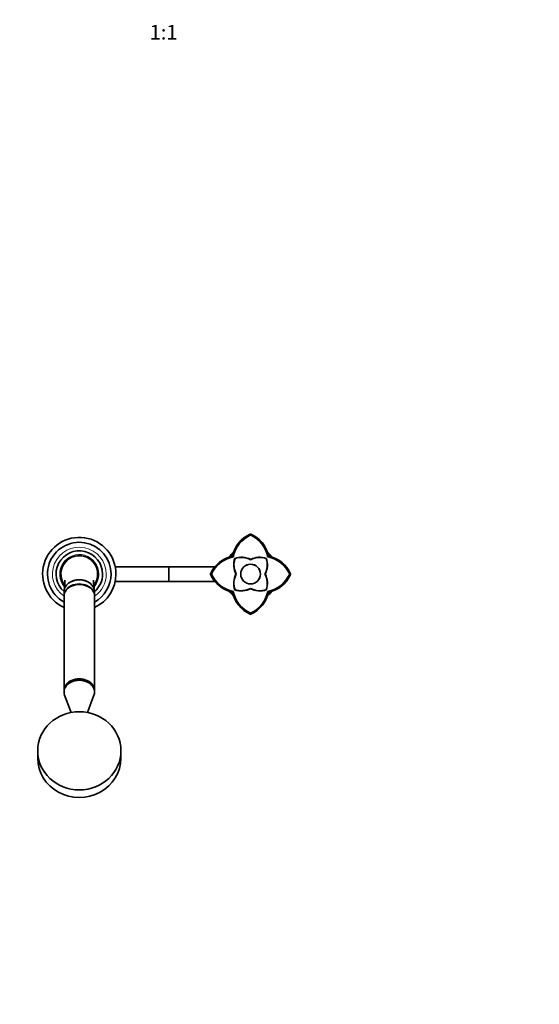
# Model space of a CAD drawing. Units: millimetres. Extents: x 0 to 1473, y 0 to 2764.
# Drawn here: x 623 to 1048, y 441 to 1245 of the extents above; entities that cross this region are included whole.
import ezdxf
from ezdxf import colors
from ezdxf.entities.mleader import LeaderData, LeaderLine
from ezdxf.enums import TextEntityAlignment as Align
from ezdxf.math import Vec2, Vec3

# ---------------------------------------------------------------- set-up
doc = ezdxf.new("R2010")
doc.units = ezdxf.units.MM
doc.layers.add('DV3_Défaut', color=7, linetype='Continuous')
doc.layers.add('Défaut', color=7, linetype='Continuous')
doc.styles.add('SEACAD_ArialB', font='arialbd.ttf')

# ---------------------------------------------------------------- blocks, each defined once
blk = doc.blocks.new('_DOT')
at = {"color": 0}
blk.add_line((0, 0), (-1, 0), dxfattribs=at)
at = {"color": 0, "const_width": 0.333}
blk.add_lwpolyline([(-0.1665, 0, 1), (0.1665, 0, 1)], format="xyb", close=True, dxfattribs=at)
blk = doc.blocks.new('SE2')
at = {"layer": 'DV3_Défaut', "color": 7, "linetype": 'Continuous', "lineweight": 35}
for p, q in [((811.86, 825.17), (811.63, 825.12)), ((811.86, 825.23), (811.86, 824.68)), ((812.09, 825.12), (811.86, 825.17)), ((797.48, 806.77), (797.06, 807.19)), ((826.65, 807.19), (826.23, 806.77)), ((744.86, 798.39), (701.25, 798.39)), ((745.36, 798.39), (744.86, 798.39)), ((782.82, 798.39), (745.36, 798.39)), ((779.57, 792.4), (779.02, 792.4)), ((779.14, 792.62), (779.09, 792.4)), ((779.09, 792.4), (779.14, 792.17)), ((844.7, 792.39), (844.14, 792.39)), ((844.63, 792.39), (844.58, 792.62)), ((844.58, 792.17), (844.63, 792.39)), ((701.25, 786.39), (744.86, 786.39)), ((744.86, 786.39), (745.36, 786.39)), ((745.36, 786.39), (782.8, 786.39)), ((659.36, 778.09), (659.36, 774.75)), ((659.36, 774.36), (659.36, 697.22)), ((684.36, 774.75), (684.36, 778.09)), ((684.36, 697.22), (684.36, 774.36)), ((797.48, 778.02), (797.06, 777.6)), ((826.66, 777.6), (826.24, 778.02)), ((811.63, 759.67), (811.86, 759.62)), ((811.86, 760.11), (811.86, 759.56)), ((811.86, 759.62), (812.09, 759.67)), ((659.36, 697.11), (659.36, 696.08)), ((659.85, 693.43), (665.14, 679.37)), ((678.58, 679.37), (683.87, 693.43)), ((684.36, 696.08), (684.36, 697.11)), ((637.86, 648.05), (637.86, 641.9)), ((705.86, 641.9), (705.86, 648.05))]:
    blk.add_line(p, q, dxfattribs=at)
at = {"layer": 'DV3_Défaut', "color": 7, "linetype": 'Continuous', "lineweight": 18}
for p, q in [((744.86, 798.39), (744.86, 786.39)), ((745.36, 798.39), (745.36, 786.39))]:
    blk.add_line(p, q, dxfattribs=at)
at = {"layer": 'DV3_Défaut', "color": 7, "linetype": 'Continuous', "lineweight": 35}
for radius in [8.08, 8]:
    blk.add_circle((811.86, 792.39), radius, dxfattribs=at)
for centre, radius, start, end in [((671.86, 792.39), 30, 0, 245.37568), ((822.29, 801.59), 25.84, 114.38125, 167.49147), ((822.37, 801.51), 25.44, 114.39284, 168.06404), ((822.26, 801.43), 25.18, 114.41167, 168.08603), ((822.25, 801.62), 25, 114.56905, 168.69769), ((801.36, 801.53), 25.42, 11.90133, 65.60291), ((801.46, 801.62), 25, 11.30021, 65.42885), ((801.44, 801.6), 25.82, 12.48963, 65.62864), ((671.86, 792.39), 26, 0, 241.26435), ((671.86, 792.39), 19, 0, 228.86049), ((671.86, 792.39), 15, 90, 217.31493), ((671.86, 792.39), 15, 322.7253, 90), ((802.66, 781.96), 25.84, 102.50618, 155.61873), ((802.81, 782), 25.17, 101.9014, 155.60199), ((802.64, 782), 25, 101.30021, 155.42885), ((811.86, 792.39), 22.5, 128.40952, 141.34679), ((811.86, 792.39), 22, 129.7404, 140.41353), ((814.25, 799.9), 16.16, 160.66239, 207.66096), ((814.28, 799.97), 16, 161.22177, 208.02225), ((804.36, 790), 16.16, 62.33887, 109.33761), ((814.23, 799.82), 16, 160.66239, 162.01487), ((804.43, 790.02), 16, 62.33887, 109.33761), ((804.36, 790), 16, 61.79726, 109.06951), ((819.36, 790), 16.16, 70.66239, 117.66096), ((819.43, 789.98), 16, 71.22177, 118.02225), ((809.46, 799.9), 16, 331.79726, 19.06951), ((809.49, 799.82), 16, 332.33887, 19.33761), ((809.46, 799.9), 16.16, 332.33887, 19.33761), ((819.29, 790.02), 16, 70.66239, 72.01487), ((811.86, 792.39), 22.5, 38.45446, 52.22205), ((811.86, 792.39), 22, 39.73825, 50.26549), ((821.08, 782), 25, 24.56905, 78.69769), ((820.99, 781.9), 25.42, 24.38092, 78.09203), ((821.05, 781.95), 25.85, 24.38458, 77.4901), ((671.86, 792.39), 26, 298.73565, 360), ((671.86, 792.39), 30, 294.62432, 360), ((671.86, 792.39), 19, 311.13951, 0), ((802.66, 802.83), 25.84, 204.37984, 257.49238), ((802.82, 802.79), 25.17, 204.38092, 258.09203), ((802.64, 802.79), 25, 204.56905, 258.69769), ((814.25, 784.89), 16.16, 152.33887, 199.33761), ((814.23, 784.97), 16, 152.33887, 199.33761), ((814.25, 784.89), 16, 151.79726, 199.06951), ((809.44, 784.82), 16, 341.22177, 28.02225), ((809.46, 784.89), 16.16, 340.66239, 27.66096), ((821.08, 802.79), 25, 281.30021, 335.42885), ((821, 802.89), 25.42, 281.9014, 335.60199), ((821.07, 802.82), 25.82, 282.49026, 335.62816), ((804.36, 794.79), 16.16, 250.66239, 297.66096), ((804.28, 794.81), 16, 251.22177, 298.02225), ((819.36, 794.79), 16, 241.79726, 289.06951), ((819.29, 794.77), 16, 242.33887, 289.33761), ((819.36, 794.79), 16.16, 242.33887, 289.33761), ((811.86, 792.39), 22.5, 217.69012, 232.27591), ((811.86, 792.39), 22, 219.71122, 230.30388), ((822.29, 783.2), 25.84, 192.50622, 245.61889), ((822.25, 783.35), 25.17, 191.90133, 245.60291), ((822.25, 783.17), 25, 191.30021, 245.42885), ((804.43, 794.77), 16, 250.66239, 252.01487), ((801.46, 783.17), 25, 294.56905, 348.69769), ((801.45, 783.37), 25.19, 294.39284, 348.06404), ((801.35, 783.27), 25.43, 294.41167, 348.08603), ((801.42, 783.21), 25.85, 294.38599, 347.48893), ((809.49, 784.97), 16, 340.66239, 342.01487), ((811.86, 792.39), 22.5, 308.49622, 322.24651), ((811.86, 792.39), 22, 309.72837, 320.28011)]:
    blk.add_arc(centre, radius, start, end, dxfattribs=at)
at = {"layer": 'DV3_Défaut', "color": 7, "linetype": 'Continuous', "lineweight": 18}
for radius, start, end in [(22, 0, 235.37646), (16, 0, 221.03289), (16, 318.80027, 0), (22, 304.62354, 360)]:
    blk.add_arc((671.86, 792.39), radius, start, end, dxfattribs=at)
at = {"layer": 'DV3_Défaut', "color": 7, "linetype": 'Continuous', "lineweight": 35}
for centre, major_axis, ratio, start_param, end_param in [((671.86, 774.75), (12.5, 0), 0.766044, 0, 3.161941), ((671.86, 778.09), (-12.5, 0), 0.766044, 3.141593, 6.283185), ((671.86, 774.36), (12.5, 0), 0.766044, 0, 3.141593), ((671.86, 774.75), (12.5, 0), 0.766044, 6.262837, 6.283185), ((671.86, 696.08), (12.5, 0), 0.766044, 0, 3.422465), ((671.86, 697.22), (12.5, 0), 0.766044, 0, 3.141593), ((671.86, 697.11), (12.5, 0), 0.766044, 0, 3.141593), ((671.86, 696.08), (12.5, 0), 0.766044, 6.002313, 6.283185), ((671.86, 641.9), (-34, 0), 0.939693, 0, 3.141593)]:
    blk.add_ellipse(centre, major_axis=major_axis, ratio=ratio, start_param=start_param, end_param=end_param, dxfattribs=at)
blk.add_ellipse((671.86, 648.05), major_axis=(-34, 0), ratio=0.939693, dxfattribs=at)
for points, degree, knots in [([(826.09, 806.63), (824.73, 812.65), (821.09, 817.2), (817.39, 821.81), (811.85, 824.36)], 2, [0, 0, 0, 0.5, 0.5, 1, 1, 1]), ([(797.48, 806.77), (791.4, 805.4), (786.82, 801.73), (782.16, 797.99), (779.57, 792.4)], 2, [0, 0, 0, 0.5, 0.5, 1, 1, 1]), ([(843.82, 792.39), (841.26, 797.93), (836.65, 801.64), (832.1, 805.28), (826.09, 806.63)], 2, [0, 0, 0, 0.5, 0.5, 1, 1, 1]), ([(779.57, 792.4), (782.16, 786.8), (786.82, 783.06), (791.41, 779.38), (797.48, 778.01)], 2, [0, 0, 0, 0.5, 0.5, 1, 1, 1]), ([(826.1, 778.16), (832.11, 779.52), (836.65, 783.16), (841.26, 786.85), (843.82, 792.39)], 2, [0, 0, 0, 0.5, 0.5, 1, 1, 1]), ([(660.16, 787.5), (660.16, 787.5), (660.16, 787.49), (660.16, 787.43), (660.17, 787.18), (660.17, 786.88), (660.17, 786.53), (660.16, 786.07), (660.14, 785.39), (660.08, 784.35), (659.96, 782.91), (659.79, 781.29), (659.67, 780.26), (659.62, 779.83)], 3, [0, 0, 0, 0, 0.0215006, 0.1075812, 0.176953, 0.2396847, 0.2846617, 0.3407536, 0.416296, 0.5118241, 0.6713721, 0.8685486, 1, 1, 1, 1]), ([(671.86, 787.79), (670.21, 787.79), (668.6, 787.54), (665.6, 786.57), (664.22, 785.86), (662.21, 784.3), (661.46, 783.51), (660.89, 782.67)], 3, [0, 0, 0, 0, 0.361516, 0.361516, 0.723032, 0.723032, 1, 1, 1, 1]), ([(682.16, 783.54), (681.72, 784.05), (681.2, 784.54), (679.5, 785.86), (678.12, 786.57), (675.13, 787.53), (673.5, 787.79), (671.86, 787.79)], 3, [0, 0, 0, 0, 0.197496, 0.197496, 0.598748, 0.598748, 1, 1, 1, 1]), ([(684.11, 779.73), (684.07, 780.12), (683.96, 781.04), (683.8, 782.49), (683.68, 783.85), (683.61, 784.82), (683.58, 785.43), (683.57, 785.83), (683.55, 786.13), (683.54, 786.51), (683.54, 786.92), (683.55, 787.27), (683.56, 787.49), (683.56, 787.55), (683.56, 787.56), (683.56, 787.56)], 3, [0, 0, 0, 0, 0.111941, 0.277558, 0.408787, 0.506348, 0.559787, 0.593229, 0.627524, 0.677634, 0.753011, 0.82812, 0.893239, 0.949765, 1, 1, 1, 1]), ([(797.48, 778.01), (798.85, 771.93), (802.54, 767.34), (806.27, 762.69), (811.86, 760.11)], 2, [0, 0, 0, 0.5, 0.5, 1, 1, 1])]:
    blk.add_open_spline(points, degree=degree, knots=knots, dxfattribs=at)

msp = doc.modelspace()

# ---------------------------------------------------------------- block references
at = {"layer": 'Défaut'}
msp.add_blockref('SE2', (0, 0), dxfattribs=at)

# ---------------------------------------------------------------- texts
at = {"layer": 'Défaut', "color": 7, "linetype": 'Continuous', "lineweight": 35, "style": 'SEACAD_ArialB'}
msp.add_text('1:1', height=12, dxfattribs=at).set_placement((729.41, 1241.09), align=Align.TOP_LEFT)

# ---------------------------------------------------------------- leaders
at = {"layer": 'Défaut', "color": 7, "linetype": 'Continuous', "lineweight": 18}
ml = msp.add_multileader_mtext('Standard', dxfattribs=at)
ml.set_content('{\\pxsm0.9;\\fSolid Edge ISO|b1||i0||c0|p34;\\W1.;11/01/2022\\P}', color=256)
ml.set_leader_properties()
ml.set_arrow_properties(name='DOT')
ml.build(insert=Vec2(0, 0))
ml.multileader.update_dxf_attribs({"leader_type": 0, "dogleg_length": 0, "arrow_head_size": 12})
ctx = ml.context
ctx.base_point, ctx.char_height, ctx.arrow_head_size, ctx.landing_gap_size = Vec3(1385.1, 2756.8), 12, 12, 4.2
notes = []
notes.append((ctx, [(0, (0, 0, 0), (0, 0), (1, 0), 1, [])]))
ctx.mtext.insert = Vec3(1387.1, 2762.92)
for ctx, leaders in notes:
    for number, flags, end, landing, length, lines in leaders:
        leader = LeaderData()
        leader.index, (leader.has_last_leader_line, leader.has_dogleg_vector, leader.attachment_direction) = number, flags
        leader.last_leader_point, leader.dogleg_vector, leader.dogleg_length = Vec3(end), Vec3(landing), length
        for number, points, colour, breaks in lines:
            line = LeaderLine()
            line.index, line.vertices, line.color, line.breaks = number, Vec3.list(points), colors.encode_raw_color(colour), breaks
            leader.lines.append(line)
        ctx.leaders.append(leader)

doc.saveas('drawing.dxf')
